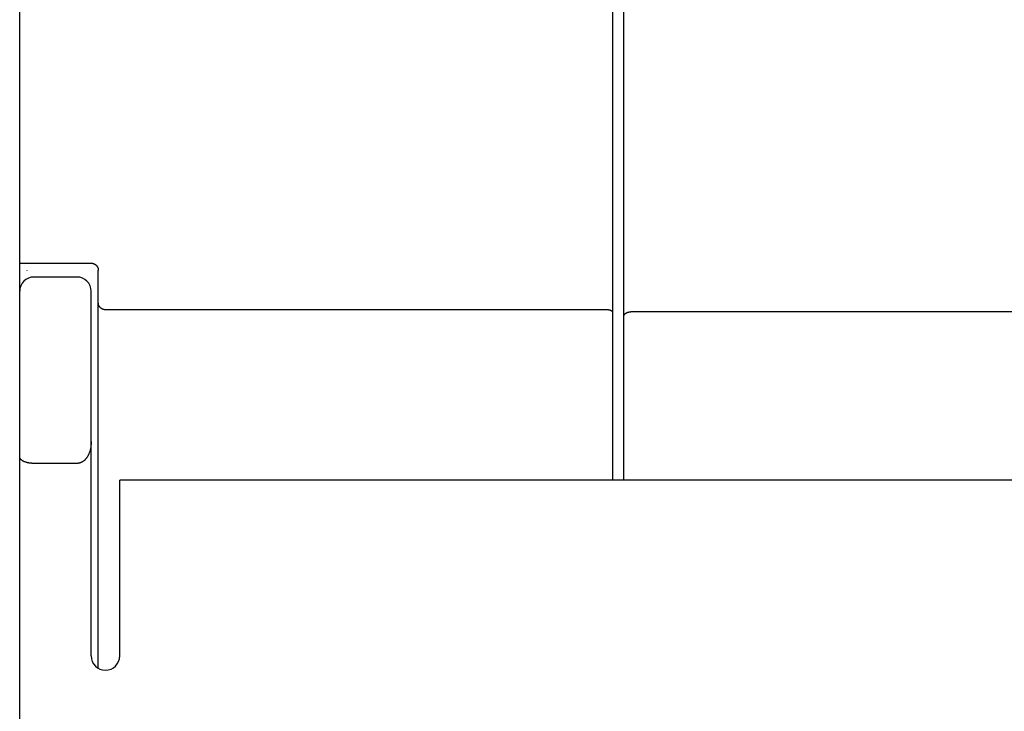
# Model space of a CAD drawing. Extents: x 0 to 594, y 0 to 420.
# Drawn here: x 254 to 281, y 256 to 275 of the extents above; entities that cross this region are included whole.
import ezdxf

# ---------------------------------------------------------------- set-up
doc = ezdxf.new("R2010")
doc.units = 0
doc.header["$LTSCALE"] = 32.67
doc.layers.add('10000_FRONT', color=7, linetype='CONTINUOUS')

msp = doc.modelspace()

# ---------------------------------------------------------------- linework, layer by layer
at = {"layer": '10000_FRONT', "color": 7, "linetype": 'CONTINUOUS'}
for p, q in [((270.442, 262.144), (270.442, 293.513)), ((270.742, 262.144), (270.742, 293.513)), ((253.842, 228.229), (253.842, 280.985)), ((253.843, 274.84), (253.846, 274.915)), ((253.843, 274.825), (253.843, 274.84)), ((253.843, 274.817), (253.843, 274.825)), ((253.846, 274.915), (253.847, 274.948)), ((253.842, 268.217), (255.843, 268.217)), ((254.044, 268.016), (254.042, 268.012)), ((255.442, 267.829), (254.242, 267.829)), ((256.042, 256.89), (256.042, 268.014)), ((255.842, 257.229), (255.842, 267.429)), ((270.242, 266.913), (256.242, 266.913)), ((308.242, 266.854), (270.942, 266.854)), ((255.442, 262.615), (254.242, 262.615)), ((256.642, 257.229), (256.642, 262.144)), ((361.042, 262.144), (256.642, 262.144))]:
    msp.add_line(p, q, dxfattribs=at)
for points in [[(253.847, 274.948), (253.848, 274.97), (253.848, 274.983), (253.849, 274.996), (253.849, 275.011), (253.849, 275.027)], [(253.842, 274.809), (253.843, 274.812), (253.843, 274.814), (253.843, 274.817)], [(255.843, 268.217), (255.847, 268.217), (255.852, 268.217), (255.857, 268.216), (255.862, 268.216), (255.866, 268.215), (255.871, 268.215), (255.876, 268.214), (255.881, 268.213), (255.885, 268.212), (255.89, 268.211), (255.895, 268.21), (255.899, 268.208), (255.904, 268.207), (255.909, 268.205), (255.913, 268.204), (255.918, 268.202), (255.922, 268.2), (255.927, 268.198), (255.931, 268.196), (255.935, 268.194), (255.939, 268.191), (255.944, 268.189), (255.948, 268.187), (255.952, 268.184), (255.956, 268.181), (255.96, 268.178), (255.964, 268.175), (255.967, 268.172), (255.971, 268.169), (255.975, 268.166), (255.978, 268.163), (255.982, 268.159), (255.985, 268.156), (255.989, 268.152), (255.992, 268.149), (255.995, 268.145), (255.998, 268.141), (256.001, 268.137), (256.004, 268.134), (256.007, 268.13), (256.01, 268.125), (256.012, 268.121), (256.015, 268.117), (256.017, 268.113), (256.019, 268.109), (256.022, 268.104), (256.024, 268.1), (256.026, 268.095), (256.028, 268.091), (256.029, 268.086), (256.031, 268.082), (256.033, 268.077), (256.034, 268.072), (256.035, 268.067), (256.037, 268.063), (256.038, 268.058), (256.039, 268.053), (256.04, 268.048), (256.04, 268.043), (256.041, 268.038), (256.042, 268.033), (256.042, 268.029), (256.042, 268.024), (256.042, 268.019), (256.042, 268.014)], [(256.242, 266.913), (256.238, 266.913), (256.233, 266.913), (256.228, 266.913), (256.223, 266.913), (256.218, 266.914), (256.213, 266.915), (256.208, 266.915), (256.204, 266.916), (256.199, 266.917), (256.194, 266.919), (256.189, 266.92), (256.185, 266.921), (256.18, 266.923), (256.175, 266.924), (256.17, 266.926), (256.166, 266.928), (256.161, 266.93), (256.157, 266.932), (256.152, 266.934), (256.148, 266.936), (256.143, 266.939), (256.139, 266.941), (256.135, 266.944), (256.13, 266.947), (256.126, 266.949), (256.122, 266.952), (256.118, 266.956), (256.114, 266.959), (256.11, 266.962), (256.106, 266.965), (256.102, 266.969), (256.099, 266.972), (256.095, 266.976), (256.092, 266.98), (256.088, 266.983), (256.085, 266.987), (256.082, 266.991), (256.079, 266.995), (256.076, 266.998), (256.074, 267.002), (256.071, 267.006), (256.068, 267.01), (256.066, 267.014), (256.064, 267.018), (256.062, 267.023), (256.059, 267.027), (256.057, 267.031), (256.056, 267.035), (256.054, 267.04), (256.052, 267.044), (256.051, 267.048), (256.05, 267.052), (256.048, 267.056), (256.047, 267.06), (256.046, 267.064), (256.045, 267.068), (256.045, 267.072), (256.044, 267.076), (256.043, 267.081), (256.043, 267.085), (256.043, 267.089), (256.043, 267.093), (256.042, 267.097)], [(270.442, 266.832), (270.442, 266.834), (270.442, 266.836), (270.442, 266.838), (270.442, 266.84), (270.441, 266.842), (270.44, 266.844), (270.44, 266.845), (270.439, 266.847), (270.438, 266.849), (270.437, 266.851), (270.436, 266.852), (270.435, 266.854), (270.434, 266.856), (270.433, 266.857), (270.431, 266.859), (270.43, 266.861), (270.429, 266.862), (270.426, 266.864), (270.424, 266.867), (270.421, 266.869), (270.419, 266.871), (270.416, 266.873), (270.413, 266.875), (270.411, 266.876), (270.408, 266.878), (270.405, 266.88), (270.402, 266.881), (270.399, 266.883), (270.396, 266.884), (270.393, 266.885), (270.39, 266.887), (270.387, 266.888), (270.382, 266.89), (270.377, 266.892), (270.371, 266.894), (270.366, 266.895), (270.361, 266.897), (270.355, 266.899), (270.35, 266.9), (270.344, 266.901), (270.339, 266.903), (270.333, 266.904), (270.328, 266.905), (270.322, 266.906), (270.316, 266.907), (270.309, 266.908), (270.303, 266.909), (270.296, 266.91), (270.289, 266.91), (270.283, 266.911), (270.276, 266.911), (270.269, 266.912), (270.263, 266.912), (270.256, 266.912), (270.249, 266.912), (270.242, 266.913)], [(270.742, 266.719), (270.743, 266.723), (270.743, 266.726), (270.743, 266.729), (270.743, 266.732), (270.744, 266.735), (270.745, 266.738), (270.745, 266.741), (270.746, 266.744), (270.747, 266.748), (270.748, 266.751), (270.749, 266.754), (270.751, 266.757), (270.752, 266.76), (270.753, 266.763), (270.755, 266.765), (270.756, 266.768), (270.758, 266.771), (270.76, 266.774), (270.762, 266.777), (270.763, 266.779), (270.765, 266.782), (270.767, 266.784), (270.769, 266.787), (270.772, 266.79), (270.775, 266.793), (270.778, 266.796), (270.781, 266.799), (270.784, 266.802), (270.787, 266.805), (270.791, 266.808), (270.794, 266.81), (270.797, 266.813), (270.801, 266.815), (270.804, 266.818), (270.808, 266.82), (270.812, 266.822), (270.815, 266.824), (270.819, 266.826), (270.823, 266.828), (270.827, 266.83), (270.831, 266.832), (270.835, 266.833), (270.839, 266.835), (270.842, 266.836), (270.848, 266.838), (270.853, 266.84), (270.858, 266.842), (270.863, 266.843), (270.868, 266.845), (270.873, 266.846), (270.879, 266.847), (270.884, 266.849), (270.889, 266.85), (270.894, 266.851), (270.9, 266.851), (270.905, 266.852), (270.91, 266.853), (270.916, 266.853), (270.921, 266.854), (270.926, 266.854), (270.932, 266.854), (270.937, 266.854), (270.942, 266.854)], [(255.842, 263.224), (255.842, 263.206), (255.842, 263.187), (255.841, 263.169), (255.84, 263.151), (255.839, 263.132), (255.837, 263.114), (255.835, 263.095), (255.832, 263.077), (255.83, 263.059), (255.827, 263.044), (255.824, 263.029), (255.821, 263.014), (255.818, 262.999), (255.814, 262.984), (255.81, 262.969), (255.806, 262.954), (255.801, 262.94), (255.796, 262.925), (255.791, 262.911), (255.786, 262.898), (255.781, 262.885), (255.775, 262.872), (255.77, 262.86), (255.763, 262.847), (255.757, 262.835), (255.751, 262.823), (255.744, 262.811), (255.736, 262.799), (255.729, 262.787), (255.722, 262.778), (255.715, 262.768), (255.708, 262.759), (255.701, 262.75), (255.694, 262.741), (255.686, 262.732), (255.678, 262.724), (255.67, 262.715), (255.662, 262.707), (255.653, 262.7), (255.644, 262.692), (255.636, 262.685), (255.628, 262.679), (255.62, 262.673), (255.611, 262.667), (255.602, 262.661), (255.593, 262.656), (255.584, 262.651), (255.575, 262.646), (255.565, 262.642), (255.556, 262.638), (255.546, 262.634), (255.537, 262.631), (255.528, 262.628), (255.519, 262.625), (255.509, 262.623), (255.5, 262.62), (255.49, 262.619), (255.481, 262.617), (255.471, 262.616), (255.462, 262.615), (255.452, 262.615), (255.442, 262.615)], [(254.242, 262.615), (254.23, 262.615), (254.218, 262.615), (254.205, 262.615), (254.193, 262.616), (254.181, 262.617), (254.168, 262.618), (254.156, 262.619), (254.143, 262.62), (254.131, 262.622), (254.119, 262.623), (254.107, 262.625), (254.094, 262.628), (254.082, 262.63), (254.072, 262.632), (254.062, 262.634), (254.051, 262.637), (254.041, 262.639), (254.031, 262.642), (254.021, 262.645), (254.011, 262.648), (254.001, 262.652), (253.991, 262.655), (253.981, 262.659), (253.972, 262.663), (253.962, 262.668), (253.952, 262.672), (253.946, 262.675), (253.941, 262.678), (253.935, 262.681), (253.929, 262.684), (253.924, 262.687), (253.918, 262.691), (253.913, 262.694), (253.908, 262.698), (253.902, 262.702), (253.897, 262.706), (253.892, 262.71), (253.888, 262.714), (253.883, 262.719), (253.878, 262.723), (253.874, 262.728), (253.87, 262.733), (253.867, 262.737), (253.865, 262.74), (253.862, 262.744), (253.86, 262.748), (253.857, 262.752), (253.855, 262.756), (253.853, 262.76), (253.851, 262.764), (253.849, 262.769), (253.848, 262.773), (253.847, 262.777), (253.845, 262.782), (253.844, 262.786), (253.844, 262.79), (253.843, 262.795), (253.843, 262.799), (253.842, 262.804)]]:
    msp.add_lwpolyline(points, dxfattribs=at)
for centre, start, end in [((254.242, 267.429), 90, 180), ((255.442, 267.429), 0, 90), ((256.242, 257.229), 180, 360)]:
    msp.add_arc(centre, 0.4, start, end, dxfattribs=at)

doc.saveas('drawing.dxf')
